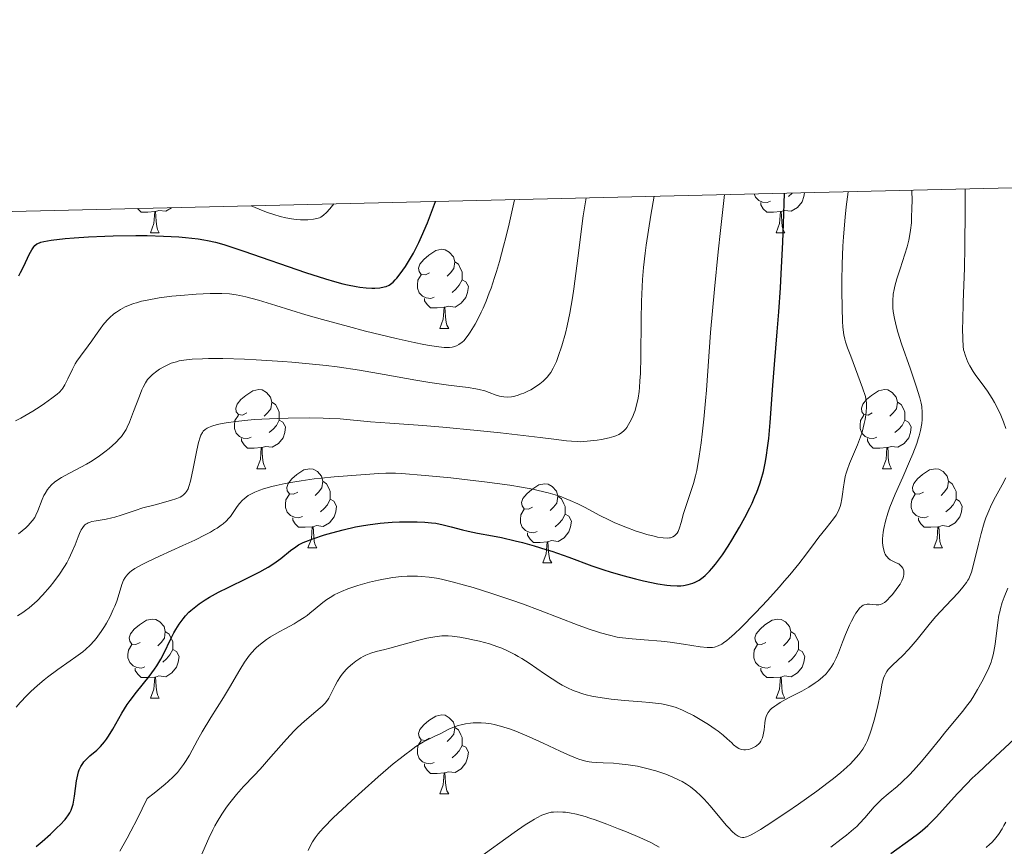
# Model space of a CAD drawing. Units: metres. Extents: x 660592 to 665117, y 4753051 to 4756126.
# Drawn here: x 661688 to 661813, y 4755703 to 4755808 of the extents above; entities that cross this region are included whole.
import ezdxf

# ---------------------------------------------------------------- set-up
doc = ezdxf.new("R2010")
doc.units = ezdxf.units.M
doc.header["$MEASUREMENT"] = 0
for name, color, linetype, lineweight in [('Carátula', 7, 'Continuous', 0), ('Elementos auxiliares', 7, 'Continuous', 0), ('Entidades rústicas y varios', 7, 'Continuous', 0), ('Relieve y altimetría', 7, 'Continuous', 0)]:
    doc.layers.add(name, color=color, linetype=linetype, lineweight=lineweight)

msp = doc.modelspace()

# ---------------------------------------------------------------- linework, layer by layer
at = {"layer": 'Carátula', "color": 7, "linetype": 'Continuous', "lineweight": 0}
msp.add_3dface([(660663.13, 4753050.8), (665116.87, 4753156.78), (665046.22, 4756125.96), (660592.48, 4756019.98)], dxfattribs=at)
at = {"layer": 'Elementos auxiliares', "color": 250, "linetype": 'Continuous', "lineweight": 0}
msp.add_3dface([(661537.78, 4753465.48), (664938.53, 4753546.4), (664882.82, 4755859.77), (661483.22, 4755778.81)], dxfattribs=at)
at = {"layer": 'Entidades rústicas y varios', "color": 92, "linetype": 'Continuous', "lineweight": 0, "flags": 128}
for points in [[(661782.92, 4755784.97), (661782.5, 4755784.81), (661781.91, 4755784.87), (661781.44, 4755785.08), (661781.01, 4755785.51), (661780.87, 4755785.9)], [(661787.23, 4755786.05), (661787.16, 4755785.56), (661786.95, 4755784.92), (661786.37, 4755784.18), (661785.57, 4755783.7), (661784.72, 4755783.81), (661784.29, 4755783.68)], [(661785.71, 4755786.01), (661785.68, 4755785.98), (661785.2, 4755785.56)], [(661784.18, 4755783.68), (661783.29, 4755783.59), (661782.45, 4755783.59), (661782.02, 4755784.02), (661781.7, 4755784.5), (661781.7, 4755784.81)], [(661704.86, 4755783.68), (661703.97, 4755783.59), (661703.12, 4755783.59), (661702.7, 4755784.02), (661702.69, 4755784.04)], [(661704.31, 4755780.99), (661704.75, 4755782.15), (661704.86, 4755783.68), (661704.97, 4755783.68), (661705, 4755783.09), (661705.04, 4755782.41), (661705.11, 4755781.79), (661705.22, 4755781.39), (661705.44, 4755780.99)], [(661706.97, 4755784.14), (661706.25, 4755783.7), (661705.4, 4755783.81), (661704.97, 4755783.68)], [(661783.64, 4755780.99), (661784.07, 4755782.15), (661784.18, 4755783.68), (661784.29, 4755783.68), (661784.33, 4755783.09), (661784.36, 4755782.41), (661784.43, 4755781.79), (661784.55, 4755781.39), (661784.76, 4755780.99)], [(661704.31, 4755780.99), (661705.44, 4755780.99)], [(661783.64, 4755780.99), (661784.76, 4755780.99)], [(661739.7, 4755775.91), (661739.17, 4755775.65), (661738.64, 4755775.7), (661738.38, 4755776.07), (661738.32, 4755776.5), (661738.48, 4755777.02), (661738.96, 4755777.61), (661739.6, 4755778.14), (661740.5, 4755778.73), (661741.24, 4755778.89), (661741.67, 4755778.83), (661742.2, 4755778.52), (661742.73, 4755777.93), (661742.89, 4755777.29), (661742.78, 4755776.44), (661742.35, 4755775.91), (661741.93, 4755775.49)], [(661742.89, 4755777.29), (661743.36, 4755776.98), (661743.68, 4755776.34), (661743.84, 4755776.02), (661743.84, 4755775.44), (661743.84, 4755775.01), (661743.47, 4755774.32), (661743.05, 4755773.84), (661742.57, 4755773.42)], [(661740.29, 4755772.83), (661739.86, 4755772.67), (661739.28, 4755772.73), (661738.8, 4755772.94), (661738.38, 4755773.37), (661738.16, 4755773.95), (661738.16, 4755774.37), (661738.22, 4755774.96), (661738.64, 4755775.65)], [(661743.84, 4755775.01), (661744.29, 4755774.76), (661744.64, 4755774.15), (661744.53, 4755773.42), (661744.32, 4755772.78), (661743.73, 4755772.04), (661742.94, 4755771.56), (661742.09, 4755771.67), (661741.66, 4755771.54)], [(661741.55, 4755771.54), (661740.66, 4755771.45), (661739.81, 4755771.45), (661739.39, 4755771.88), (661739.07, 4755772.36), (661739.07, 4755772.67)], [(661741, 4755768.85), (661741.44, 4755770.01), (661741.55, 4755771.54), (661741.66, 4755771.54), (661741.69, 4755770.95), (661741.73, 4755770.27), (661741.8, 4755769.65), (661741.91, 4755769.25), (661742.13, 4755768.85)], [(661741, 4755768.85), (661742.13, 4755768.85)], [(661716.52, 4755758.14), (661715.98, 4755757.88), (661715.46, 4755757.93), (661715.19, 4755758.3), (661715.14, 4755758.73), (661715.3, 4755759.25), (661715.78, 4755759.84), (661716.41, 4755760.37), (661717.31, 4755760.96), (661718.06, 4755761.12), (661718.48, 4755761.06), (661719.01, 4755760.75), (661719.54, 4755760.16), (661719.7, 4755759.52), (661719.59, 4755758.67), (661719.16, 4755758.14), (661718.74, 4755757.72)], [(661795.84, 4755758.14), (661795.31, 4755757.88), (661794.78, 4755757.93), (661794.52, 4755758.3), (661794.46, 4755758.73), (661794.62, 4755759.25), (661795.1, 4755759.84), (661795.74, 4755760.37), (661796.64, 4755760.96), (661797.38, 4755761.12), (661797.81, 4755761.06), (661798.34, 4755760.75), (661798.87, 4755760.16), (661799.03, 4755759.52), (661798.92, 4755758.67), (661798.49, 4755758.14), (661798.07, 4755757.72)], [(661719.7, 4755759.52), (661720.18, 4755759.21), (661720.49, 4755758.57), (661720.65, 4755758.25), (661720.65, 4755757.67), (661720.65, 4755757.24), (661720.28, 4755756.55), (661719.86, 4755756.07), (661719.38, 4755755.65)], [(661799.03, 4755759.52), (661799.5, 4755759.21), (661799.82, 4755758.57), (661799.98, 4755758.25), (661799.98, 4755757.67), (661799.98, 4755757.24), (661799.61, 4755756.55), (661799.19, 4755756.07), (661798.71, 4755755.65)], [(661717.1, 4755755.06), (661716.68, 4755754.9), (661716.09, 4755754.96), (661715.62, 4755755.17), (661715.19, 4755755.6), (661714.98, 4755756.18), (661714.98, 4755756.6), (661715.03, 4755757.19), (661715.46, 4755757.88)], [(661720.65, 4755757.24), (661721.1, 4755756.99), (661721.45, 4755756.38), (661721.34, 4755755.65), (661721.13, 4755755.01), (661720.54, 4755754.27), (661719.75, 4755753.79), (661718.9, 4755753.9), (661718.47, 4755753.77)], [(661796.43, 4755755.06), (661796, 4755754.9), (661795.42, 4755754.96), (661794.94, 4755755.17), (661794.52, 4755755.6), (661794.3, 4755756.18), (661794.3, 4755756.6), (661794.36, 4755757.19), (661794.78, 4755757.88)], [(661799.98, 4755757.24), (661800.43, 4755756.99), (661800.78, 4755756.38), (661800.67, 4755755.65), (661800.46, 4755755.01), (661799.87, 4755754.27), (661799.08, 4755753.79), (661798.23, 4755753.9), (661797.8, 4755753.77)], [(661718.36, 4755753.77), (661717.47, 4755753.68), (661716.62, 4755753.68), (661716.2, 4755754.11), (661715.88, 4755754.59), (661715.88, 4755754.9)], [(661797.69, 4755753.77), (661796.8, 4755753.68), (661795.95, 4755753.68), (661795.53, 4755754.11), (661795.21, 4755754.59), (661795.21, 4755754.9)], [(661717.82, 4755751.08), (661718.25, 4755752.24), (661718.36, 4755753.77), (661718.47, 4755753.77), (661718.5, 4755753.18), (661718.54, 4755752.5), (661718.61, 4755751.88), (661718.72, 4755751.48), (661718.94, 4755751.08)], [(661797.14, 4755751.08), (661797.58, 4755752.24), (661797.69, 4755753.77), (661797.8, 4755753.77), (661797.83, 4755753.18), (661797.87, 4755752.5), (661797.94, 4755751.88), (661798.05, 4755751.48), (661798.27, 4755751.08)], [(661717.82, 4755751.08), (661718.94, 4755751.08)], [(661722.99, 4755748.11), (661722.46, 4755747.84), (661721.93, 4755747.9), (661721.66, 4755748.27), (661721.61, 4755748.69), (661721.77, 4755749.21), (661722.25, 4755749.81), (661722.88, 4755750.34), (661723.78, 4755750.92), (661724.53, 4755751.08), (661724.96, 4755751.03), (661725.48, 4755750.71), (661726.02, 4755750.13), (661726.18, 4755749.49), (661726.06, 4755748.64), (661725.64, 4755748.11), (661725.22, 4755747.68)], [(661797.14, 4755751.08), (661798.27, 4755751.08)], [(661802.32, 4755748.11), (661801.79, 4755747.84), (661801.26, 4755747.9), (661800.99, 4755748.27), (661800.94, 4755748.69), (661801.1, 4755749.21), (661801.58, 4755749.81), (661802.21, 4755750.34), (661803.11, 4755750.92), (661803.86, 4755751.08), (661804.28, 4755751.03), (661804.81, 4755750.71), (661805.34, 4755750.13), (661805.5, 4755749.49), (661805.39, 4755748.64), (661804.97, 4755748.11), (661804.55, 4755747.68)], [(661726.18, 4755749.49), (661726.65, 4755749.17), (661726.96, 4755748.53), (661727.12, 4755748.21), (661727.12, 4755747.63), (661727.12, 4755747.21), (661726.76, 4755746.52), (661726.34, 4755746.04), (661725.86, 4755745.62)], [(661805.5, 4755749.49), (661805.98, 4755749.17), (661806.29, 4755748.53), (661806.45, 4755748.21), (661806.45, 4755747.63), (661806.45, 4755747.21), (661806.08, 4755746.52), (661805.66, 4755746.04), (661805.18, 4755745.62)], [(661752.76, 4755746.2), (661752.23, 4755745.94), (661751.7, 4755745.99), (661751.44, 4755746.36), (661751.38, 4755746.79), (661751.54, 4755747.31), (661752.02, 4755747.9), (661752.66, 4755748.43), (661753.56, 4755749.02), (661754.3, 4755749.18), (661754.73, 4755749.12), (661755.26, 4755748.81), (661755.79, 4755748.22), (661755.95, 4755747.58), (661755.84, 4755746.73), (661755.41, 4755746.2), (661754.99, 4755745.78)], [(661723.58, 4755745.03), (661723.15, 4755744.87), (661722.56, 4755744.93), (661722.09, 4755745.14), (661721.66, 4755745.56), (661721.45, 4755746.15), (661721.45, 4755746.57), (661721.5, 4755747.15), (661721.93, 4755747.84)], [(661727.12, 4755747.21), (661727.58, 4755746.96), (661727.92, 4755746.34), (661727.82, 4755745.62), (661727.6, 4755744.98), (661727.02, 4755744.24), (661726.22, 4755743.76), (661725.38, 4755743.86), (661724.94, 4755743.73)], [(661755.95, 4755747.58), (661756.42, 4755747.27), (661756.74, 4755746.63), (661756.9, 4755746.31), (661756.9, 4755745.73), (661756.9, 4755745.3), (661756.53, 4755744.61), (661756.11, 4755744.13), (661755.63, 4755743.71)], [(661802.9, 4755745.03), (661802.48, 4755744.87), (661801.89, 4755744.93), (661801.42, 4755745.14), (661800.99, 4755745.56), (661800.78, 4755746.15), (661800.78, 4755746.57), (661800.83, 4755747.15), (661801.26, 4755747.84)], [(661806.45, 4755747.21), (661806.91, 4755746.96), (661807.25, 4755746.34), (661807.14, 4755745.62), (661806.93, 4755744.98), (661806.35, 4755744.24), (661805.55, 4755743.76), (661804.7, 4755743.86), (661804.27, 4755743.73)], [(661753.35, 4755743.12), (661752.92, 4755742.96), (661752.34, 4755743.02), (661751.86, 4755743.23), (661751.44, 4755743.66), (661751.22, 4755744.24), (661751.22, 4755744.66), (661751.28, 4755745.25), (661751.7, 4755745.94)], [(661724.84, 4755743.73), (661723.94, 4755743.65), (661723.1, 4755743.65), (661722.68, 4755744.08), (661722.36, 4755744.55), (661722.36, 4755744.87)], [(661756.9, 4755745.3), (661757.35, 4755745.05), (661757.7, 4755744.44), (661757.59, 4755743.71), (661757.38, 4755743.07), (661756.79, 4755742.33), (661756, 4755741.85), (661755.15, 4755741.96), (661754.72, 4755741.83)], [(661804.16, 4755743.73), (661803.27, 4755743.65), (661802.43, 4755743.65), (661802, 4755744.08), (661801.68, 4755744.55), (661801.68, 4755744.87)], [(661724.29, 4755741.05), (661724.72, 4755742.21), (661724.84, 4755743.73), (661724.94, 4755743.73), (661724.98, 4755743.15), (661725.02, 4755742.46), (661725.08, 4755741.85), (661725.2, 4755741.45), (661725.42, 4755741.05)], [(661803.62, 4755741.05), (661804.05, 4755742.21), (661804.16, 4755743.73), (661804.27, 4755743.73), (661804.31, 4755743.15), (661804.34, 4755742.46), (661804.41, 4755741.85), (661804.53, 4755741.45), (661804.74, 4755741.05)], [(661754.61, 4755741.83), (661753.72, 4755741.74), (661752.87, 4755741.74), (661752.45, 4755742.17), (661752.13, 4755742.65), (661752.13, 4755742.96)], [(661724.29, 4755741.05), (661725.42, 4755741.05)], [(661754.06, 4755739.14), (661754.5, 4755740.3), (661754.61, 4755741.83), (661754.72, 4755741.83), (661754.75, 4755741.24), (661754.79, 4755740.56), (661754.86, 4755739.94), (661754.97, 4755739.54), (661755.19, 4755739.14)], [(661803.62, 4755741.05), (661804.74, 4755741.05)], [(661754.06, 4755739.14), (661755.19, 4755739.14)], [(661703.01, 4755729.06), (661702.48, 4755728.79), (661701.95, 4755728.85), (661701.69, 4755729.22), (661701.63, 4755729.64), (661701.79, 4755730.16), (661702.27, 4755730.76), (661702.91, 4755731.29), (661703.81, 4755731.87), (661704.55, 4755732.03), (661704.98, 4755731.98), (661705.51, 4755731.66), (661706.04, 4755731.08), (661706.2, 4755730.44), (661706.09, 4755729.59), (661705.66, 4755729.06), (661705.24, 4755728.63)], [(661782.34, 4755729.06), (661781.81, 4755728.79), (661781.28, 4755728.85), (661781.01, 4755729.22), (661780.96, 4755729.64), (661781.12, 4755730.16), (661781.6, 4755730.76), (661782.23, 4755731.29), (661783.13, 4755731.87), (661783.88, 4755732.03), (661784.3, 4755731.98), (661784.83, 4755731.66), (661785.36, 4755731.08), (661785.52, 4755730.44), (661785.41, 4755729.59), (661784.99, 4755729.06), (661784.57, 4755728.63)], [(661706.2, 4755730.44), (661706.67, 4755730.12), (661706.99, 4755729.48), (661707.15, 4755729.16), (661707.15, 4755728.58), (661707.15, 4755728.16), (661706.78, 4755727.47), (661706.36, 4755726.99), (661705.88, 4755726.57)], [(661785.52, 4755730.44), (661786, 4755730.12), (661786.31, 4755729.48), (661786.47, 4755729.16), (661786.47, 4755728.58), (661786.47, 4755728.16), (661786.1, 4755727.47), (661785.68, 4755726.99), (661785.2, 4755726.57)], [(661703.6, 4755725.98), (661703.17, 4755725.82), (661702.59, 4755725.88), (661702.11, 4755726.09), (661701.69, 4755726.51), (661701.47, 4755727.1), (661701.47, 4755727.52), (661701.53, 4755728.1), (661701.95, 4755728.79)], [(661707.15, 4755728.16), (661707.6, 4755727.91), (661707.95, 4755727.29), (661707.84, 4755726.57), (661707.63, 4755725.93), (661707.04, 4755725.19), (661706.25, 4755724.71), (661705.4, 4755724.81), (661704.97, 4755724.68)], [(661782.92, 4755725.98), (661782.5, 4755725.82), (661781.91, 4755725.88), (661781.44, 4755726.09), (661781.01, 4755726.51), (661780.8, 4755727.1), (661780.8, 4755727.52), (661780.85, 4755728.1), (661781.28, 4755728.79)], [(661786.47, 4755728.16), (661786.93, 4755727.91), (661787.27, 4755727.29), (661787.16, 4755726.57), (661786.95, 4755725.93), (661786.37, 4755725.19), (661785.57, 4755724.71), (661784.72, 4755724.81), (661784.29, 4755724.68)], [(661704.86, 4755724.68), (661703.97, 4755724.6), (661703.12, 4755724.6), (661702.7, 4755725.03), (661702.38, 4755725.5), (661702.38, 4755725.82)], [(661784.18, 4755724.68), (661783.29, 4755724.6), (661782.45, 4755724.6), (661782.02, 4755725.03), (661781.7, 4755725.5), (661781.7, 4755725.82)], [(661704.31, 4755722), (661704.75, 4755723.16), (661704.86, 4755724.68), (661704.97, 4755724.68), (661705, 4755724.1), (661705.04, 4755723.41), (661705.11, 4755722.8), (661705.22, 4755722.4), (661705.44, 4755722)], [(661783.64, 4755722), (661784.07, 4755723.16), (661784.18, 4755724.68), (661784.29, 4755724.68), (661784.33, 4755724.1), (661784.36, 4755723.41), (661784.43, 4755722.8), (661784.55, 4755722.4), (661784.76, 4755722)], [(661704.31, 4755722), (661705.44, 4755722)], [(661783.64, 4755722), (661784.76, 4755722)], [(661739.7, 4755716.92), (661739.17, 4755716.65), (661738.64, 4755716.71), (661738.38, 4755717.08), (661738.32, 4755717.5), (661738.48, 4755718.02), (661738.96, 4755718.62), (661739.6, 4755719.15), (661740.5, 4755719.73), (661741.24, 4755719.89), (661741.67, 4755719.84), (661742.2, 4755719.52), (661742.73, 4755718.94), (661742.89, 4755718.3), (661742.78, 4755717.45), (661742.35, 4755716.92), (661741.93, 4755716.49)], [(661742.89, 4755718.3), (661743.36, 4755717.98), (661743.68, 4755717.34), (661743.84, 4755717.02), (661743.84, 4755716.44), (661743.84, 4755716.02), (661743.47, 4755715.33), (661743.05, 4755714.85), (661742.57, 4755714.43)], [(661740.29, 4755713.84), (661739.86, 4755713.68), (661739.28, 4755713.74), (661738.8, 4755713.95), (661738.38, 4755714.37), (661738.16, 4755714.96), (661738.16, 4755715.38), (661738.22, 4755715.96), (661738.64, 4755716.65)], [(661743.84, 4755716.02), (661744.29, 4755715.77), (661744.64, 4755715.15), (661744.53, 4755714.43), (661744.32, 4755713.79), (661743.73, 4755713.05), (661742.94, 4755712.57), (661742.09, 4755712.67), (661741.66, 4755712.54)], [(661741.55, 4755712.54), (661740.66, 4755712.46), (661739.81, 4755712.46), (661739.39, 4755712.89), (661739.07, 4755713.36), (661739.07, 4755713.68)], [(661741, 4755709.86), (661741.44, 4755711.02), (661741.55, 4755712.54), (661741.66, 4755712.54), (661741.69, 4755711.96), (661741.73, 4755711.27), (661741.8, 4755710.66), (661741.91, 4755710.26), (661742.13, 4755709.86)], [(661741, 4755709.86), (661742.13, 4755709.86)]]:
    msp.add_lwpolyline(points, dxfattribs=at)
at = {"layer": 'Relieve y altimetría', "color": 36, "linetype": 'Continuous', "lineweight": 30, "flags": 128}
for points, elevation in [([(661740.48, 4755744.16), (661741.42, 4755743.98), (661742.45, 4755743.72), (661743.86, 4755743.33), (661744.6, 4755743.16), (661745.79, 4755742.92), (661747.69, 4755742.58), (661748.82, 4755742.35), (661750.56, 4755741.95), (661751.5, 4755741.71), (661752.96, 4755741.31), (661754.45, 4755740.86), (661755.19, 4755740.62), (661757.36, 4755739.85), (661760.27, 4755738.78), (661761.8, 4755738.26), (661762.6, 4755738.01), (661764.22, 4755737.53), (661765.82, 4755737.11), (661766.84, 4755736.87), (661768.66, 4755736.49), (661769.77, 4755736.31), (661770.25, 4755736.26), (661771.09, 4755736.22), (661771.58, 4755736.24), (661771.9, 4755736.27), (661772.5, 4755736.39), (661773.09, 4755736.57), (661773.4, 4755736.7), (661773.87, 4755736.96), (661774.38, 4755737.32), (661774.64, 4755737.54), (661775.2, 4755738.09), (661775.5, 4755738.42), (661775.97, 4755738.99), (661776.48, 4755739.66), (661776.83, 4755740.16), (661777.55, 4755741.25), (661778.04, 4755742.02), (661779, 4755743.66), (661779.69, 4755744.91), (661780.31, 4755746.13), (661780.59, 4755746.72), (661780.96, 4755747.57), (661781.19, 4755748.12), (661781.58, 4755749.17), (661781.74, 4755749.69), (661782.03, 4755750.72), (661782.26, 4755751.76), (661782.39, 4755752.48), (661782.6, 4755754), (661782.7, 4755754.92), (661782.88, 4755756.93), (661783.21, 4755761.61), (661783.42, 4755764.3), (661783.78, 4755768.43), (661783.98, 4755770.98), (661784.19, 4755774.02), (661784.29, 4755775.76), (661784.48, 4755779.79), (661784.57, 4755782.1), (661784.7, 4755785.99)], 1000), ([(661687.61, 4755775.54), (661687.84, 4755775.93), (661688.25, 4755776.73), (661688.96, 4755778.21), (661689.26, 4755778.8), (661689.52, 4755779.2), (661689.67, 4755779.36), (661689.92, 4755779.56), (661690.25, 4755779.72), (661690.44, 4755779.79), (661690.79, 4755779.88), (661691.72, 4755780.05), (661693.52, 4755780.25), (661694.63, 4755780.34), (661696.48, 4755780.47), (661698.52, 4755780.56), (661699.58, 4755780.6), (661702.47, 4755780.63), (661703.91, 4755780.62), (661705.99, 4755780.57), (661707.9, 4755780.46), (661708.78, 4755780.4), (661710.35, 4755780.21), (661711.08, 4755780.09), (661711.57, 4755780), (661712.56, 4755779.77), (661713.62, 4755779.48), (661714.4, 4755779.25), (661716.16, 4755778.66), (661723.97, 4755775.96), (661726.53, 4755775.13), (661727.67, 4755774.8), (661728.69, 4755774.52), (661729.3, 4755774.38), (661730.38, 4755774.16), (661730.85, 4755774.08), (661731.68, 4755773.99), (661732.37, 4755773.96), (661732.76, 4755773.96), (661733.42, 4755774.02), (661733.97, 4755774.12), (661734.22, 4755774.19), (661734.57, 4755774.35), (661734.91, 4755774.58), (661735.08, 4755774.73), (661735.36, 4755775), (661735.55, 4755775.22), (661735.98, 4755775.76), (661736.66, 4755776.72), (661737.04, 4755777.32), (661737.66, 4755778.4), (661738.33, 4755779.73), (661738.69, 4755780.5), (661739.44, 4755782.26), (661739.83, 4755783.27), (661740.44, 4755784.94)], 1025), ([(661689.84, 4755703.2), (661690.6, 4755703.84), (661691.63, 4755704.76), (661692.51, 4755705.59), (661692.89, 4755705.96), (661693.49, 4755706.62), (661693.72, 4755706.91), (661693.86, 4755707.1), (661694.08, 4755707.46), (661694.26, 4755707.82), (661694.35, 4755708.06), (661694.5, 4755708.57), (661694.7, 4755709.56), (661694.96, 4755711.53), (661695.1, 4755712.27), (661695.2, 4755712.66), (661695.28, 4755712.9), (661695.48, 4755713.32), (661695.73, 4755713.71), (661695.88, 4755713.91), (661696.15, 4755714.21), (661696.65, 4755714.67), (661697.51, 4755715.39), (661698, 4755715.87), (661698.5, 4755716.45), (661698.76, 4755716.8), (661699.01, 4755717.19), (661699.53, 4755718.07), (661700.68, 4755720.11), (661701.36, 4755721.18), (661701.74, 4755721.72), (661702.54, 4755722.77), (661704.15, 4755724.76), (661704.84, 4755725.68), (661705.14, 4755726.11), (661705.64, 4755726.94), (661706.06, 4755727.75), (661706.86, 4755729.44), (661707.28, 4755730.28), (661707.52, 4755730.72), (661707.95, 4755731.39), (661708.46, 4755732.07), (661708.76, 4755732.42), (661709.2, 4755732.88), (661709.45, 4755733.1), (661709.84, 4755733.45), (661710.5, 4755733.95), (661711.25, 4755734.45), (661711.79, 4755734.78), (661712.95, 4755735.42), (661714.16, 4755736.03), (661716.57, 4755737.2), (661718.17, 4755738), (661718.85, 4755738.37), (661719.26, 4755738.61), (661719.98, 4755739.07), (661720.85, 4755739.69), (661722.08, 4755740.7), (661722.74, 4755741.19), (661723.08, 4755741.41), (661723.68, 4755741.71), (661724.03, 4755741.86), (661724.89, 4755742.19), (661726.4, 4755742.7), (661727.3, 4755742.96), (661728.75, 4755743.35), (661730.3, 4755743.7), (661731.09, 4755743.85), (661731.88, 4755743.97), (661733.45, 4755744.17), (661734.95, 4755744.29), (661735.89, 4755744.33), (661737.58, 4755744.36), (661738.14, 4755744.35), (661739.12, 4755744.31), (661739.96, 4755744.23), (661740.48, 4755744.16)], 1000), ([(661798.2, 4755702.33), (661800.78, 4755704.16), (661801.75, 4755704.9), (661802.2, 4755705.27), (661802.87, 4755705.87), (661803.56, 4755706.55), (661803.92, 4755706.93), (661806.63, 4755709.91), (661807.83, 4755711.16), (661808.51, 4755711.84), (661809.24, 4755712.54), (661810.81, 4755714), (661813.88, 4755716.83)], 975)]:
    msp.add_lwpolyline(points, dxfattribs=dict(at, elevation=elevation))
at = {"layer": 'Relieve y altimetría', "color": 36, "linetype": 'Continuous', "lineweight": 0, "flags": 128}
for points, elevation in [([(661765.65, 4755758.16), (661765.76, 4755758.47), (661765.92, 4755759), (661766.07, 4755759.65), (661766.14, 4755760.02), (661766.26, 4755760.88), (661766.31, 4755761.37), (661766.38, 4755762.2), (661766.43, 4755763.13), (661766.5, 4755765.26), (661766.55, 4755769.98), (661766.58, 4755772.26), (661766.64, 4755774.12), (661766.7, 4755775.06), (661766.83, 4755776.59), (661767.04, 4755778.38), (661767.18, 4755779.4), (661767.76, 4755783.2), (661768.17, 4755785.6)], 1010), ([(661773.9, 4755752.65), (661774.14, 4755754.37), (661774.28, 4755755.44), (661774.49, 4755757.35), (661774.7, 4755759.69), (661774.81, 4755761.04), (661775.34, 4755768.32), (661775.83, 4755773.85), (661776.31, 4755778.56), (661776.6, 4755781.26), (661777.11, 4755785.81)], 1005), ([(661777.68, 4755729.56), (661778.35, 4755730.16), (661779.15, 4755730.93), (661781.03, 4755732.82), (661782.55, 4755734.43), (661784.03, 4755736.07), (661784.72, 4755736.86), (661785.37, 4755737.63), (661786.52, 4755739.04), (661787.5, 4755740.31), (661788.59, 4755741.76), (661789.06, 4755742.39), (661789.98, 4755743.56), (661790.9, 4755744.74), (661791.24, 4755745.21), (661791.5, 4755745.64), (661791.61, 4755745.85), (661791.78, 4755746.28), (661791.86, 4755746.58), (661791.99, 4755747.26), (661792.06, 4755747.87), (661792.17, 4755748.8), (661792.25, 4755749.3), (661792.41, 4755750.09), (661792.52, 4755750.5), (661792.64, 4755750.91), (661792.95, 4755751.75), (661793.96, 4755754.12), (661794.34, 4755755.12), (661794.54, 4755755.71), (661794.82, 4755756.8), (661794.92, 4755757.31), (661795.07, 4755758.26), (661795.12, 4755758.9), (661795.11, 4755759.42), (661795.08, 4755759.7), (661794.96, 4755760.21), (661794.61, 4755761.32), (661794.02, 4755762.92), (661793.1, 4755765.33), (661792.7, 4755766.38), (661792.44, 4755767.14), (661792.34, 4755767.49), (661792.22, 4755768.05), (661792.13, 4755768.69), (661792.09, 4755769.07), (661792.05, 4755769.73), (661792, 4755771.48), (661791.97, 4755773.62), (661791.97, 4755774.89), (661792.01, 4755776.99), (661792.11, 4755779.28), (661792.18, 4755780.48), (661792.39, 4755782.97), (661792.53, 4755784.25), (661792.79, 4755786.18)], 995), ([(661793.75, 4755732.75), (661793.92, 4755733), (661794.22, 4755733.39), (661794.51, 4755733.65), (661794.69, 4755733.77), (661794.81, 4755733.82), (661795.06, 4755733.89), (661795.2, 4755733.91), (661795.48, 4755733.91), (661796.31, 4755733.82), (661796.65, 4755733.82), (661796.82, 4755733.85), (661797.09, 4755733.95), (661797.39, 4755734.14), (661797.55, 4755734.27), (661797.73, 4755734.43), (661798.11, 4755734.82), (661798.38, 4755735.12), (661798.88, 4755735.75), (661799.21, 4755736.22), (661799.35, 4755736.44), (661799.57, 4755736.85), (661799.73, 4755737.23), (661799.79, 4755737.46), (661799.82, 4755737.61), (661799.84, 4755737.89), (661799.82, 4755738.15), (661799.79, 4755738.28), (661799.72, 4755738.46), (661799.56, 4755738.7), (661799.33, 4755738.91), (661799.19, 4755739.01), (661798.86, 4755739.17), (661798.36, 4755739.41), (661798.1, 4755739.55), (661797.87, 4755739.74), (661797.76, 4755739.85), (661797.6, 4755740.04), (661797.47, 4755740.26), (661797.4, 4755740.43), (661797.28, 4755740.8), (661797.22, 4755741.08), (661797.15, 4755741.7), (661797.14, 4755742.21), (661797.22, 4755743.04), (661797.29, 4755743.48), (661797.5, 4755744.42), (661797.81, 4755745.45), (661798.07, 4755746.19), (661798.74, 4755747.86), (661799.69, 4755750.01), (661800.57, 4755752), (661800.97, 4755752.96), (661801.48, 4755754.28), (661801.67, 4755754.88), (661801.78, 4755755.25), (661801.95, 4755755.93), (661802.1, 4755756.81), (661802.15, 4755757.33), (661802.16, 4755758.21), (661802.11, 4755758.97), (661802.04, 4755759.37), (661801.88, 4755760.08), (661801.42, 4755761.55), (661800.67, 4755763.68), (661799.55, 4755766.92), (661799.09, 4755768.39), (661798.91, 4755769.03), (661798.64, 4755770.11), (661798.5, 4755770.99), (661798.45, 4755771.48), (661798.43, 4755771.78), (661798.43, 4755772.34), (661798.5, 4755773.2), (661798.6, 4755773.79), (661798.69, 4755774.21), (661798.94, 4755775.14), (661799.35, 4755776.39), (661799.96, 4755778.26), (661800.25, 4755779.21), (661800.47, 4755780.05), (661800.57, 4755780.5), (661800.69, 4755781.29), (661800.79, 4755782.25), (661800.82, 4755782.82), (661800.87, 4755784.18), (661800.88, 4755784.99), (661800.87, 4755786.37)], 990), ([(661807.3, 4755767.51), (661807.28, 4755768.9), (661807.3, 4755769.82), (661807.37, 4755772.19), (661807.51, 4755776.51), (661807.57, 4755779.19), (661807.62, 4755783.88), (661807.62, 4755786.54)], 985), ([(661694.79, 4755764.36), (661695, 4755764.69), (661695.44, 4755765.34), (661696.42, 4755766.63), (661696.9, 4755767.29), (661697.37, 4755767.96), (661697.98, 4755768.84), (661698.3, 4755769.27), (661698.83, 4755769.9), (661699.12, 4755770.2), (661699.68, 4755770.7), (661700, 4755770.93), (661700.52, 4755771.27), (661701.11, 4755771.58), (661701.43, 4755771.72), (661702.15, 4755772), (661702.55, 4755772.12), (661703.19, 4755772.3), (661703.89, 4755772.45), (661705.42, 4755772.72), (661707.04, 4755772.93), (661708.12, 4755773.04), (661710.1, 4755773.2), (661711.88, 4755773.28), (661712.83, 4755773.29), (661713.38, 4755773.28), (661714.33, 4755773.23), (661715.19, 4755773.13), (661715.64, 4755773.05), (661716.42, 4755772.87), (661718, 4755772.43), (661720.23, 4755771.75), (661724.03, 4755770.6), (661726.15, 4755769.98), (661729.43, 4755769.08), (661731.58, 4755768.53), (661735.45, 4755767.59), (661737.75, 4755767.08), (661738.99, 4755766.84), (661739.71, 4755766.71), (661740.9, 4755766.53), (661741.55, 4755766.46), (661741.83, 4755766.45), (661742.22, 4755766.46), (661742.58, 4755766.5), (661742.74, 4755766.53), (661742.98, 4755766.6), (661743.13, 4755766.67), (661743.43, 4755766.82), (661743.82, 4755767.11), (661744.03, 4755767.3), (661744.35, 4755767.66), (661744.69, 4755768.12), (661744.87, 4755768.39), (661745.47, 4755769.4), (661745.81, 4755770.04), (661746.26, 4755770.92), (661746.5, 4755771.43), (661746.88, 4755772.31), (661747.28, 4755773.36), (661747.5, 4755773.95), (661747.95, 4755775.31), (661748.19, 4755776.07), (661748.56, 4755777.34), (661749.08, 4755779.27), (661749.36, 4755780.36), (661749.78, 4755782.13), (661750.46, 4755785.17)], 1020), ([(661703.68, 4755761.98), (661703.95, 4755762.38), (661704.14, 4755762.61), (661704.58, 4755763.02), (661705.14, 4755763.45), (661705.46, 4755763.68), (661706.01, 4755764), (661706.62, 4755764.3), (661706.96, 4755764.44), (661707.6, 4755764.64), (661707.96, 4755764.73), (661708.55, 4755764.84), (661709.61, 4755764.96), (661710.92, 4755765.02), (661711.69, 4755765.04), (661713.48, 4755765.03), (661716.23, 4755764.96), (661717.72, 4755764.89), (661721.12, 4755764.68), (661722.24, 4755764.6), (661724.43, 4755764.39), (661726.58, 4755764.15), (661728, 4755763.97), (661730.82, 4755763.56), (661733.97, 4755763.02), (661737.95, 4755762.31), (661739.74, 4755762.01), (661742.11, 4755761.68), (661744.61, 4755761.36), (661745.59, 4755761.2), (661746, 4755761.12), (661746.71, 4755760.93), (661747.28, 4755760.74), (661748.14, 4755760.41), (661748.59, 4755760.26), (661748.79, 4755760.21), (661749.1, 4755760.17), (661749.59, 4755760.15), (661750.09, 4755760.2), (661750.36, 4755760.25), (661750.83, 4755760.37), (661751.36, 4755760.55), (661751.66, 4755760.67), (661752.23, 4755760.93), (661752.53, 4755761.08), (661752.99, 4755761.35), (661753.68, 4755761.82), (661754.12, 4755762.19), (661754.33, 4755762.39), (661754.62, 4755762.7), (661754.89, 4755763.04), (661755.06, 4755763.28), (661755.37, 4755763.8), (661755.51, 4755764.07), (661755.78, 4755764.65), (661756.02, 4755765.28), (661756.48, 4755766.66), (661756.92, 4755768.27), (661757.14, 4755769.2), (661757.47, 4755770.81), (661757.81, 4755772.75), (661757.98, 4755773.87), (661758.5, 4755777.76), (661759.19, 4755783.14), (661759.54, 4755785.39)], 1015), ([(661717.07, 4755784.38), (661718.1, 4755783.97), (661719.05, 4755783.61), (661719.94, 4755783.31), (661720.76, 4755783.06), (661721.5, 4755782.87), (661722.18, 4755782.73), (661722.79, 4755782.65), (661723.33, 4755782.62), (661724.25, 4755782.64), (661724.99, 4755782.7), (661725.56, 4755782.81), (661725.77, 4755782.88), (661725.94, 4755782.96), (661726.26, 4755783.19), (661726.64, 4755783.54), (661727.07, 4755784.02), (661727.56, 4755784.63)], 1030), ([(661812.75, 4755756.17), (661812.47, 4755757.02), (661812.31, 4755757.45), (661812.14, 4755757.87), (661811.75, 4755758.68), (661811.34, 4755759.47), (661811.04, 4755759.97), (661810.45, 4755760.89), (661809.78, 4755761.82), (661808.98, 4755762.9), (661808.63, 4755763.4), (661808.2, 4755764.13), (661807.96, 4755764.6), (661807.83, 4755764.91), (661807.6, 4755765.51), (661807.47, 4755765.92), (661807.42, 4755766.16), (661807.36, 4755766.59), (661807.3, 4755767.51)], 985), ([(661687.19, 4755757.14), (661687.89, 4755757.49), (661688.4, 4755757.77), (661689.4, 4755758.36), (661690.33, 4755758.95), (661690.88, 4755759.33), (661691.83, 4755760), (661692.51, 4755760.53), (661692.77, 4755760.77), (661693.09, 4755761.11), (661693.22, 4755761.29), (661693.47, 4755761.7), (661693.85, 4755762.47), (661694.43, 4755763.71), (661694.79, 4755764.36)], 1020), ([(661687.58, 4755742.81), (661688.5, 4755743.58), (661688.84, 4755743.92), (661689.04, 4755744.13), (661689.38, 4755744.52), (661689.64, 4755744.91), (661689.78, 4755745.17), (661690.02, 4755745.72), (661690.57, 4755747.18), (661690.81, 4755747.69), (661690.95, 4755747.95), (661691.27, 4755748.45), (661691.46, 4755748.69), (661691.79, 4755749.04), (661692.17, 4755749.36), (661692.44, 4755749.57), (661693.05, 4755749.96), (661694.06, 4755750.52), (661695.48, 4755751.26), (661696.19, 4755751.64), (661696.7, 4755751.94), (661697.67, 4755752.58), (661698.54, 4755753.22), (661699.07, 4755753.64), (661699.94, 4755754.42), (661700.44, 4755754.93), (661700.65, 4755755.18), (661701, 4755755.68), (661701.22, 4755756.06), (661701.35, 4755756.33), (661701.64, 4755756.97), (661702.17, 4755758.32), (661702.91, 4755760.27), (661703.24, 4755761.09), (661703.4, 4755761.43), (661703.68, 4755761.98)], 1015), ([(661687.48, 4755732.43), (661688.15, 4755732.87), (661688.47, 4755733.1), (661688.93, 4755733.45), (661689.6, 4755734.03), (661689.94, 4755734.35), (661690.63, 4755735.06), (661691.6, 4755736.16), (661692.08, 4755736.76), (661692.79, 4755737.71), (661693.43, 4755738.69), (661693.71, 4755739.17), (661693.97, 4755739.65), (661694.4, 4755740.57), (661694.76, 4755741.44), (661695.14, 4755742.44), (661695.31, 4755742.86), (661695.53, 4755743.32), (661695.64, 4755743.51), (661695.82, 4755743.76), (661696.01, 4755743.96), (661696.11, 4755744.04), (661696.28, 4755744.15), (661696.4, 4755744.21), (661696.67, 4755744.32), (661696.9, 4755744.38), (661697.43, 4755744.48), (661698.71, 4755744.68), (661699.44, 4755744.84), (661699.82, 4755744.94), (661700.62, 4755745.19), (661702.38, 4755745.8), (661703.35, 4755746.1), (661704.91, 4755746.52), (661706.88, 4755747.03), (661707.68, 4755747.3), (661708.1, 4755747.48), (661708.28, 4755747.59), (661708.52, 4755747.75), (661708.78, 4755748.02), (661708.89, 4755748.17), (661709.09, 4755748.53), (661709.2, 4755748.82), (661709.41, 4755749.52), (661709.75, 4755751.09), (661710.19, 4755753.41), (661710.4, 4755754.39), (661710.6, 4755755.07), (661710.71, 4755755.34), (661710.9, 4755755.68), (661711.01, 4755755.82), (661711.26, 4755756.06), (661711.49, 4755756.21), (661711.67, 4755756.3), (661712.08, 4755756.46), (661712.78, 4755756.66), (661713.19, 4755756.76), (661713.9, 4755756.89), (661715.16, 4755757.07), (661716.67, 4755757.23), (661717.52, 4755757.3), (661718.43, 4755757.35), (661720.4, 4755757.44), (661721.76, 4755757.48), (661724.42, 4755757.51), (661726.2, 4755757.48), (661726.99, 4755757.46), (661728.39, 4755757.38), (661732.23, 4755757.04), (661734.67, 4755756.87), (661738.85, 4755756.56), (661741.4, 4755756.35), (661745.73, 4755755.94), (661748.68, 4755755.62), (661753.73, 4755755.04), (661755.47, 4755754.82), (661757.08, 4755754.61), (661757.68, 4755754.55), (661758.47, 4755754.51), (661758.86, 4755754.5), (661759.26, 4755754.52), (661760.11, 4755754.59), (661760.96, 4755754.7), (661761.51, 4755754.79), (661762.48, 4755754.99), (661763.05, 4755755.15), (661763.3, 4755755.24), (661763.7, 4755755.42), (661763.93, 4755755.55), (661764.07, 4755755.65), (661764.32, 4755755.87), (661764.57, 4755756.15), (661764.7, 4755756.31), (661764.94, 4755756.68), (661765.1, 4755756.96), (661765.42, 4755757.62), (661765.65, 4755758.16)], 1010), ([(661694.87, 4755727.22), (661695.73, 4755727.89), (661696.13, 4755728.22), (661696.67, 4755728.73), (661697.18, 4755729.27), (661697.42, 4755729.55), (661697.64, 4755729.84), (661698.08, 4755730.44), (661698.48, 4755731.07), (661698.73, 4755731.49), (661699.19, 4755732.36), (661699.61, 4755733.24), (661699.79, 4755733.67), (661700.05, 4755734.31), (661700.35, 4755735.25), (661700.68, 4755736.41), (661700.9, 4755736.96), (661701.1, 4755737.31), (661701.22, 4755737.47), (661701.44, 4755737.72), (661701.7, 4755737.96), (661701.9, 4755738.12), (661702.35, 4755738.43), (661703.2, 4755738.9), (661703.87, 4755739.24), (661705.48, 4755739.98), (661708.44, 4755741.33), (661709.95, 4755742.04), (661711.32, 4755742.73), (661711.92, 4755743.05), (661712.45, 4755743.36), (661712.76, 4755743.55), (661713.3, 4755743.92), (661713.53, 4755744.1), (661713.93, 4755744.45), (661714.27, 4755744.8), (661714.47, 4755745.03), (661714.81, 4755745.51), (661715.31, 4755746.29), (661715.61, 4755746.69), (661715.97, 4755747.09), (661716.19, 4755747.28), (661716.72, 4755747.67), (661717.03, 4755747.85), (661717.56, 4755748.12), (661718.2, 4755748.37), (661718.66, 4755748.53), (661719.69, 4755748.82), (661720.25, 4755748.96), (661721.41, 4755749.2), (661722.62, 4755749.43), (661723.44, 4755749.56), (661725.07, 4755749.78), (661725.95, 4755749.88), (661727.62, 4755750.04), (661731.55, 4755750.34), (661733.26, 4755750.49), (661734.18, 4755750.52), (661735.38, 4755750.5), (661736.14, 4755750.46), (661739.14, 4755750.23), (661742.4, 4755749.91), (661744.13, 4755749.72), (661746.69, 4755749.42), (661749.89, 4755748.98), (661751.38, 4755748.74), (661752.79, 4755748.48), (661753.46, 4755748.33), (661754.73, 4755748.02), (661755.34, 4755747.85), (661756.2, 4755747.58), (661757.01, 4755747.28), (661757.53, 4755747.07), (661758.51, 4755746.62), (661759.44, 4755746.16), (661761.2, 4755745.21), (661762.52, 4755744.54), (661763.2, 4755744.22), (661764.58, 4755743.65), (661765.91, 4755743.17), (661766.75, 4755742.91), (661767.26, 4755742.75), (661768.18, 4755742.51), (661768.62, 4755742.41), (661769.32, 4755742.3), (661769.84, 4755742.27), (661770.11, 4755742.3), (661770.27, 4755742.33), (661770.53, 4755742.44), (661770.78, 4755742.59), (661770.89, 4755742.69), (661771.09, 4755742.92), (661771.21, 4755743.11), (661771.41, 4755743.58), (661771.62, 4755744.27), (661771.91, 4755745.4), (661772.1, 4755746.05), (661773.16, 4755749.21), (661773.43, 4755750.17), (661773.59, 4755750.86), (661773.9, 4755752.65)], 1005), ([(661771.74, 4755711.42), (661772.28, 4755711.1), (661772.8, 4755710.76), (661773.05, 4755710.57), (661773.42, 4755710.27), (661774.16, 4755709.59), (661774.53, 4755709.2), (661775.29, 4755708.35), (661776.71, 4755706.63), (661777.32, 4755705.9), (661777.59, 4755705.6), (661778.06, 4755705.11), (661778.46, 4755704.76), (661778.69, 4755704.6), (661778.84, 4755704.51), (661779.11, 4755704.39), (661779.39, 4755704.33), (661779.55, 4755704.34), (661779.87, 4755704.41), (661780.3, 4755704.59), (661780.57, 4755704.73), (661781.66, 4755705.37), (661782.4, 4755705.83), (661784.99, 4755707.54), (661786.49, 4755708.57), (661788.79, 4755710.21), (661790.24, 4755711.3), (661790.91, 4755711.83), (661791.83, 4755712.57), (661792.61, 4755713.26), (661793.06, 4755713.68), (661793.81, 4755714.47), (661794.11, 4755714.84), (661794.62, 4755715.54), (661795.01, 4755716.21), (661795.22, 4755716.65), (661795.57, 4755717.56), (661795.75, 4755718.09), (661796.08, 4755719.21), (661796.38, 4755720.34), (661796.55, 4755721.07), (661796.83, 4755722.4), (661797.09, 4755723.92), (661797.25, 4755724.53), (661797.41, 4755724.91), (661797.5, 4755725.09), (661797.67, 4755725.36), (661797.87, 4755725.63), (661798.38, 4755726.18), (661799.69, 4755727.42), (661800.41, 4755728.16), (661800.78, 4755728.56), (661801.51, 4755729.44), (661803.05, 4755731.35), (661803.86, 4755732.32), (661805.14, 4755733.71), (661806.71, 4755735.36), (661807.32, 4755736.05), (661807.79, 4755736.66), (661807.97, 4755736.94), (661808.07, 4755737.13), (661808.26, 4755737.54), (661808.42, 4755737.98), (661808.72, 4755739.11), (661809.29, 4755741.51), (661809.63, 4755742.88), (661810.03, 4755744.23), (661810.24, 4755744.86), (661810.47, 4755745.46), (661810.95, 4755746.55), (661811.44, 4755747.5), (661812.3, 4755749.04), (661812.76, 4755749.93)], 985), ([(661700.45, 4755702.62), (661701.36, 4755704.25), (661701.85, 4755705.16), (661702.63, 4755706.68), (661703.91, 4755709.28), (661704.79, 4755709.95), (661706.2, 4755711.09), (661706.57, 4755711.42), (661707.21, 4755712.02), (661707.73, 4755712.56), (661708.02, 4755712.9), (661708.52, 4755713.58), (661708.77, 4755713.97), (661709.26, 4755714.79), (661710.28, 4755716.66), (661710.88, 4755717.74), (661711.96, 4755719.54), (661713.56, 4755722.1), (661714.32, 4755723.34), (661715.64, 4755725.59), (661716.26, 4755726.57), (661716.88, 4755727.44), (661717.21, 4755727.83), (661717.55, 4755728.2), (661717.78, 4755728.43), (661718.26, 4755728.85), (661719.02, 4755729.42), (661719.54, 4755729.77), (661720.62, 4755730.4), (661721.44, 4755730.84), (661722.53, 4755731.43), (661723.06, 4755731.74), (661723.82, 4755732.22), (661724.18, 4755732.48), (661724.53, 4755732.76), (661725.21, 4755733.33), (661726.17, 4755734.12), (661726.7, 4755734.51), (661727.3, 4755734.89), (661727.63, 4755735.08), (661728.16, 4755735.34), (661728.54, 4755735.52), (661729.34, 4755735.84), (661730.62, 4755736.28), (661731.5, 4755736.53), (661732.09, 4755736.69), (661733.23, 4755736.96), (661733.85, 4755737.08), (661735.03, 4755737.28), (661736.14, 4755737.4), (661736.85, 4755737.45), (661737.3, 4755737.46), (661738.19, 4755737.46), (661738.68, 4755737.43), (661739.64, 4755737.34), (661740.59, 4755737.19), (661741.23, 4755737.07), (661742.55, 4755736.76), (661744.12, 4755736.34), (661745.23, 4755736.02), (661747.58, 4755735.28), (661750.12, 4755734.43), (661751.5, 4755733.95), (661753.72, 4755733.12), (661758.55, 4755731.26), (661760.05, 4755730.72), (661760.73, 4755730.49), (661761.36, 4755730.29), (661762.5, 4755729.97), (661763.51, 4755729.75), (661764.15, 4755729.65), (661765.41, 4755729.5), (661766.91, 4755729.39), (661769.07, 4755729.22), (661770.2, 4755729.09), (661771.91, 4755728.83), (661774.02, 4755728.51), (661774.9, 4755728.43), (661775.35, 4755728.42), (661775.56, 4755728.44), (661775.85, 4755728.48), (661776.29, 4755728.62), (661776.75, 4755728.85), (661776.99, 4755729.02), (661777.39, 4755729.32), (661777.68, 4755729.56)], 995), ([(661800.57, 4755712.3), (661801.07, 4755712.83), (661802.08, 4755713.98), (661803.08, 4755715.2), (661804.38, 4755716.81), (661804.98, 4755717.56), (661807.29, 4755720.32), (661807.96, 4755721.18), (661808.28, 4755721.63), (661808.59, 4755722.1), (661809.19, 4755723.08), (661809.73, 4755724.07), (661810.06, 4755724.7), (661810.6, 4755725.85), (661810.89, 4755726.56), (661811, 4755726.88), (661811.17, 4755727.49), (661811.26, 4755727.9), (661811.41, 4755728.83), (661811.74, 4755731.58), (661811.9, 4755732.52), (661811.99, 4755732.96), (661812.09, 4755733.37), (661812.31, 4755734.12), (661812.55, 4755734.79), (661813.02, 4755735.96)], 980), ([(661731.3, 4755727.3), (661731.62, 4755727.45), (661732.26, 4755727.7), (661732.94, 4755727.91), (661734.02, 4755728.18), (661734.65, 4755728.34), (661738.17, 4755729.31), (661739.34, 4755729.59), (661739.88, 4755729.7), (661740.38, 4755729.79), (661741.27, 4755729.88), (661742.07, 4755729.89), (661742.57, 4755729.86), (661743.56, 4755729.73), (661744.63, 4755729.53), (661745.19, 4755729.41), (661746.03, 4755729.21), (661747.29, 4755728.87), (661748.36, 4755728.52), (661748.88, 4755728.32), (661749.68, 4755727.97), (661750.51, 4755727.55), (661750.94, 4755727.3), (661751.39, 4755727.03), (661752.32, 4755726.43), (661754.26, 4755725.1), (661755.23, 4755724.45), (661756.09, 4755723.91), (661756.52, 4755723.66), (661757.2, 4755723.3), (661757.92, 4755722.98), (661758.3, 4755722.83), (661759.12, 4755722.56), (661759.57, 4755722.43), (661760.28, 4755722.27), (661761.05, 4755722.12), (661762.71, 4755721.88), (661764.44, 4755721.71), (661766.62, 4755721.52), (661767.57, 4755721.44), (661769.1, 4755721.26), (661769.72, 4755721.16), (661770.55, 4755720.95), (661770.95, 4755720.82), (661771.77, 4755720.48), (661772.21, 4755720.27), (661773.16, 4755719.79), (661773.8, 4755719.43), (661775.06, 4755718.66), (661775.91, 4755718.09), (661776.28, 4755717.82), (661776.92, 4755717.31), (661777.45, 4755716.85), (661778.02, 4755716.32), (661778.26, 4755716.1), (661778.69, 4755715.74), (661778.9, 4755715.61), (661779.22, 4755715.49), (661779.57, 4755715.44), (661779.77, 4755715.44), (661780.17, 4755715.51), (661780.38, 4755715.57), (661780.71, 4755715.69), (661781.02, 4755715.86), (661781.17, 4755715.96), (661781.44, 4755716.2), (661781.56, 4755716.33), (661781.72, 4755716.56), (661781.85, 4755716.81), (661781.91, 4755716.99), (661782.01, 4755717.37), (661782.11, 4755717.99), (661782.2, 4755718.81), (661782.25, 4755719.19), (661782.37, 4755719.66), (661782.46, 4755719.88), (661782.64, 4755720.2), (661782.9, 4755720.52), (661783.06, 4755720.68), (661783.47, 4755721), (661783.72, 4755721.17), (661784.15, 4755721.44), (661785.22, 4755722.02), (661786.91, 4755722.9), (661787.77, 4755723.4), (661788.6, 4755723.93), (661788.98, 4755724.21), (661789.51, 4755724.64), (661789.97, 4755725.1), (661790.24, 4755725.41), (661790.41, 4755725.63), (661790.71, 4755726.06), (661790.91, 4755726.39), (661791.26, 4755727.07), (661791.55, 4755727.75), (661792.06, 4755729.1), (661792.44, 4755730.07), (661792.96, 4755731.25), (661793.21, 4755731.77), (661793.58, 4755732.46), (661793.75, 4755732.75)], 990), ([(661687.29, 4755720.87), (661687.78, 4755721.45), (661688.65, 4755722.35), (661689.15, 4755722.84), (661689.98, 4755723.59), (661690.84, 4755724.32), (661691.28, 4755724.67), (661692.56, 4755725.62), (661694.15, 4755726.72), (661694.87, 4755727.22)], 1005), ([(661710.36, 4755701.16), (661711.72, 4755704.26), (661712.23, 4755705.31), (661712.49, 4755705.83), (661712.77, 4755706.33), (661713.36, 4755707.29), (661713.97, 4755708.19), (661714.39, 4755708.75), (661715.21, 4755709.78), (661716.12, 4755710.79), (661717.45, 4755712.18), (661718.22, 4755713.02), (661719.58, 4755714.57), (661721.55, 4755716.81), (661722.52, 4755717.84), (661722.97, 4755718.29), (661723.83, 4755719.08), (661725.28, 4755720.29), (661725.84, 4755720.76), (661726.07, 4755720.97), (661726.45, 4755721.37), (661726.76, 4755721.75), (661726.93, 4755722.01), (661727.24, 4755722.57), (661727.74, 4755723.59), (661728.04, 4755724.16), (661728.42, 4755724.74), (661728.64, 4755725.04), (661729.14, 4755725.62), (661729.39, 4755725.88), (661729.92, 4755726.36), (661730.34, 4755726.69), (661730.98, 4755727.12), (661731.3, 4755727.3)], 990), ([(661724.31, 4755702.69), (661724.66, 4755703.42), (661724.85, 4755703.77), (661725.18, 4755704.28), (661725.6, 4755704.82), (661725.85, 4755705.12), (661726.3, 4755705.61), (661727.5, 4755706.82), (661729.79, 4755708.97), (661731.12, 4755710.19), (661733.17, 4755712.01), (661735.11, 4755713.66), (661735.98, 4755714.37), (661736.74, 4755714.96), (661737.19, 4755715.3), (661737.98, 4755715.86), (661738.93, 4755716.45), (661739.44, 4755716.72), (661740.28, 4755717.13), (661741.12, 4755717.54), (661742.16, 4755718.06), (661742.66, 4755718.29), (661743.35, 4755718.53), (661743.7, 4755718.63), (661744.27, 4755718.75), (661744.89, 4755718.83), (661745.23, 4755718.86), (661745.89, 4755718.89), (661746.25, 4755718.88), (661746.84, 4755718.84), (661747.51, 4755718.74), (661747.88, 4755718.67), (661748.68, 4755718.47), (661749.12, 4755718.34), (661749.84, 4755718.1), (661750.63, 4755717.81), (661752.33, 4755717.1), (661754.09, 4755716.3), (661756.28, 4755715.29), (661757.2, 4755714.87), (661758.31, 4755714.41), (661758.76, 4755714.24), (661759.51, 4755714.01), (661759.96, 4755713.92), (661760.26, 4755713.88), (661760.89, 4755713.84), (661761.72, 4755713.8), (661763.02, 4755713.74), (661763.74, 4755713.69), (661764.87, 4755713.57), (661765.46, 4755713.48), (661766.05, 4755713.38), (661767.24, 4755713.1), (661768.41, 4755712.77), (661769.16, 4755712.52), (661769.64, 4755712.35), (661770.55, 4755711.99), (661771.37, 4755711.61), (661771.74, 4755711.42)], 985), ([(661790.56, 4755703.11), (661791.91, 4755704.13), (661792.56, 4755704.64), (661793.45, 4755705.38), (661793.86, 4755705.75), (661794.23, 4755706.12), (661794.89, 4755706.83), (661796.08, 4755708.21), (661796.71, 4755708.88), (661797.06, 4755709.2), (661797.83, 4755709.86), (661798.98, 4755710.82), (661799.6, 4755711.36), (661800.57, 4755712.3)], 980), ([(661745.73, 4755701.59), (661750.44, 4755704.98), (661751.83, 4755705.94), (661752.44, 4755706.34), (661752.99, 4755706.67), (661753.32, 4755706.85), (661753.92, 4755707.15), (661754.19, 4755707.26), (661754.68, 4755707.43), (661755.13, 4755707.53), (661755.41, 4755707.57), (661755.98, 4755707.59), (661756.59, 4755707.57), (661756.92, 4755707.54), (661757.45, 4755707.47), (661758.35, 4755707.28), (661759.43, 4755706.99), (661760.04, 4755706.8), (661760.72, 4755706.57), (661762.17, 4755706.04), (661763.68, 4755705.45), (661764.66, 4755705.06), (661766.38, 4755704.33), (661767.76, 4755703.69), (661768.43, 4755703.33), (661768.81, 4755703.1)], 980), ([(661810.27, 4755703.06), (661810.74, 4755703.48), (661810.98, 4755703.7), (661811.32, 4755704.07), (661811.82, 4755704.7), (661812.29, 4755705.43), (661812.52, 4755705.85), (661812.75, 4755706.3)], 970)]:
    msp.add_lwpolyline(points, dxfattribs=dict(at, elevation=elevation))

doc.saveas('drawing.dxf')
